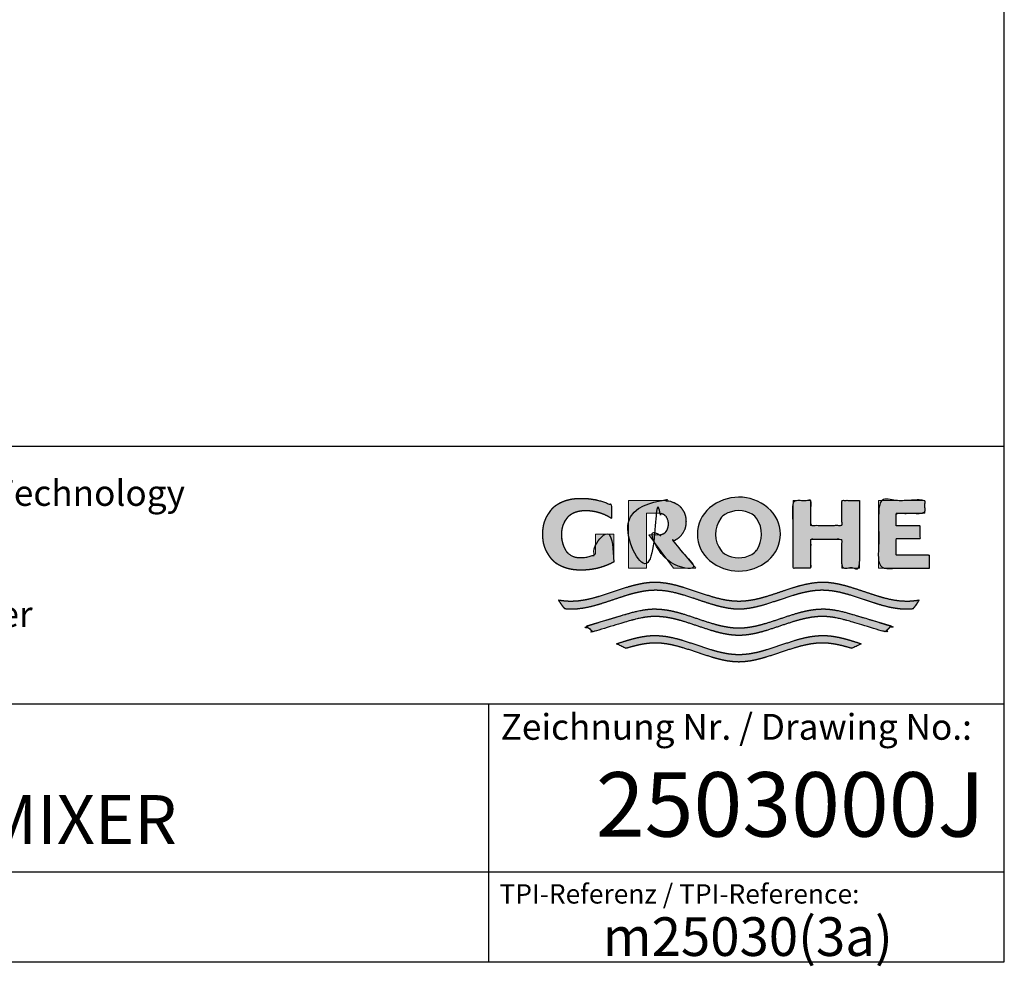
# Model space of a CAD drawing. Units: inches. Extents: x 7 to 203, y 5 to 291.
# Drawn here: x 127 to 203, y 5 to 78 of the extents above; entities that cross this region are included whole.
import ezdxf
from ezdxf.enums import TextEntityAlignment as Align

# ---------------------------------------------------------------- set-up
doc = ezdxf.new("R2010")
doc.units = ezdxf.units.IN
doc.layers.add('Default', color=7, linetype='Continuous')
doc.layers.add('Standard', color=7, linetype='Continuous')
doc.styles.add('SEACAD_arial_ttf', font='arial.ttf', dxfattribs={"height": 0.2})
doc.styles.add('SEACAD_seiso_ttf', font='seiso.ttf', dxfattribs={"height": 0.2})

msp = doc.modelspace()

# ---------------------------------------------------------------- hatches: boundary and pattern name
at = {"linetype": 'Continuous', "ltscale": 25.4}
for points in [[(172.717, 36.007), (172.717, 38.161), (171.314, 38.161), (171.314, 36.617), (171.192, 36.561), (171.067, 36.511), (170.939, 36.468), (170.809, 36.43), (170.677, 36.4), (170.544, 36.376), (170.41, 36.359), (170.275, 36.349), (170.141, 36.346), (170.015, 36.347), (169.897, 36.357), (169.786, 36.376), (169.682, 36.402), (169.586, 36.435), (169.497, 36.473), (169.377, 36.537), (169.273, 36.608), (169.189, 36.676), (169.117, 36.749), (169.054, 36.827), (168.997, 36.911), (168.943, 37.005), (168.891, 37.108), (168.837, 37.227), (168.784, 37.364), (168.753, 37.466), (168.724, 37.578), (168.7, 37.703), (168.682, 37.841), (168.67, 37.993), (168.666, 38.161), (168.671, 38.328), (168.686, 38.48), (168.71, 38.618), (168.741, 38.743), (168.777, 38.855), (168.818, 38.958), (168.885, 39.094), (168.955, 39.213), (169.023, 39.317), (169.091, 39.41), (169.165, 39.495), (169.247, 39.572), (169.34, 39.645), (169.447, 39.713), (169.534, 39.761), (169.63, 39.806), (169.735, 39.848), (169.85, 39.886), (169.973, 39.919), (170.107, 39.945), (170.25, 39.964), (170.402, 39.974), (170.564, 39.975), (170.794, 39.968), (171.025, 39.946), (171.255, 39.908), (171.483, 39.856), (171.707, 39.789), (171.926, 39.708), (172.139, 39.612), (172.344, 39.504), (172.541, 39.384), (172.541, 40.418), (172.302, 40.526), (172.056, 40.623), (171.806, 40.707), (171.551, 40.779), (171.293, 40.838), (171.032, 40.884), (170.77, 40.917), (170.507, 40.937), (170.245, 40.943), (169.986, 40.942), (169.743, 40.926), (169.515, 40.897), (169.302, 40.857), (169.104, 40.807), (168.921, 40.748), (168.753, 40.684), (168.6, 40.614), (168.461, 40.541), (168.344, 40.472), (168.238, 40.4), (168.142, 40.325), (168.053, 40.247), (167.971, 40.164), (167.894, 40.076), (167.784, 39.933), (167.676, 39.774), (167.602, 39.655), (167.529, 39.525), (167.458, 39.383), (167.393, 39.226), (167.334, 39.053), (167.285, 38.862), (167.247, 38.651), (167.223, 38.418), (167.214, 38.161), (167.214, 38.161), (167.214, 38.16), (167.223, 37.903), (167.247, 37.67), (167.285, 37.459), (167.334, 37.268), (167.393, 37.095), (167.458, 36.938), (167.529, 36.796), (167.602, 36.666), (167.676, 36.547), (167.784, 36.388), (167.894, 36.245), (167.971, 36.157), (168.053, 36.074), (168.142, 35.996), (168.238, 35.921), (168.344, 35.849), (168.461, 35.78), (168.6, 35.707), (168.753, 35.637), (168.921, 35.573), (169.104, 35.514), (169.302, 35.464), (169.515, 35.424), (169.743, 35.395), (169.986, 35.379), (170.245, 35.378), (170.529, 35.386), (170.814, 35.409), (171.098, 35.449), (171.38, 35.504), (171.659, 35.575), (171.934, 35.662), (172.202, 35.763), (172.464, 35.878)], [(178.324, 39.142), (178.318, 39.295), (178.303, 39.432), (178.279, 39.557), (178.248, 39.67), (178.211, 39.773), (178.17, 39.865), (178.102, 39.989), (178.032, 40.097), (177.964, 40.191), (177.894, 40.276), (177.82, 40.353), (177.737, 40.423), (177.643, 40.489), (177.535, 40.551), (177.4, 40.615), (177.244, 40.674), (177.128, 40.708), (177.003, 40.738), (176.869, 40.762), (176.724, 40.779), (176.571, 40.788), (176.407, 40.789), (173.858, 40.789), (173.858, 35.532), (175.253, 35.532), (175.253, 39.784), (176.158, 39.784), (176.259, 39.782), (176.351, 39.77), (176.434, 39.751), (176.508, 39.725), (176.574, 39.696), (176.63, 39.663), (176.689, 39.621), (176.738, 39.575), (176.781, 39.524), (176.81, 39.481), (176.838, 39.433), (176.868, 39.378), (176.896, 39.315), (176.921, 39.243), (176.942, 39.159), (176.956, 39.061), (176.961, 38.948), (176.956, 38.835), (176.942, 38.737), (176.921, 38.653), (176.896, 38.581), (176.868, 38.518), (176.838, 38.463), (176.8, 38.401), (176.76, 38.346), (176.715, 38.298), (176.676, 38.264), (176.63, 38.233), (176.581, 38.204), (176.525, 38.177), (176.462, 38.154), (176.392, 38.134), (176.315, 38.12), (176.231, 38.113), (175.429, 38.113), (177.359, 35.532), (179.09, 35.532), (177.329, 37.641), (177.438, 37.686), (177.535, 37.734), (177.643, 37.796), (177.737, 37.862), (177.82, 37.932), (177.894, 38.009), (177.964, 38.094), (178.032, 38.188), (178.102, 38.296), (178.17, 38.419), (178.211, 38.512), (178.248, 38.614), (178.279, 38.727), (178.303, 38.852), (178.318, 38.99)], [(191.777, 40.789), (190.41, 40.789), (190.41, 38.85), (187.986, 38.85), (187.986, 40.789), (186.627, 40.789), (186.627, 35.532), (187.986, 35.532), (187.986, 37.765), (190.41, 37.765), (190.41, 35.532), (191.777, 35.532)], [(197.202, 35.532), (197.202, 36.537), (194.621, 36.537), (194.621, 37.829), (196.492, 37.829), (196.492, 38.802), (194.621, 38.802), (194.621, 39.784), (196.851, 39.784), (196.851, 40.789), (193.262, 40.789), (193.262, 35.532)], [(195.944, 32.398), (196.028, 32.498), (196.11, 32.602), (196.212, 32.743), (196.309, 32.89), (196.398, 33.04), (196.235, 33.014), (196.073, 32.993), (195.857, 32.971), (195.64, 32.957), (195.424, 32.953), (194.99, 32.972), (194.557, 33.026), (194.123, 33.108), (193.69, 33.213), (193.257, 33.337), (192.534, 33.57), (191.812, 33.814), (191.09, 34.046), (190.657, 34.169), (190.223, 34.274), (189.79, 34.356), (189.357, 34.408), (188.924, 34.427), (188.49, 34.408), (188.057, 34.355), (187.624, 34.273), (187.19, 34.168), (186.757, 34.044), (186.035, 33.812), (185.312, 33.567), (184.59, 33.335), (184.157, 33.211), (183.724, 33.106), (183.29, 33.025), (182.857, 32.972), (182.423, 32.953), (181.99, 32.972), (181.557, 33.025), (181.123, 33.106), (180.69, 33.211), (180.257, 33.335), (179.534, 33.567), (178.812, 33.812), (178.09, 34.044), (177.657, 34.168), (177.223, 34.273), (176.79, 34.355), (176.357, 34.408), (175.923, 34.427), (175.49, 34.408), (175.057, 34.356), (174.624, 34.274), (174.19, 34.169), (173.757, 34.046), (173.035, 33.814), (172.313, 33.57), (171.59, 33.337), (171.157, 33.213), (170.724, 33.108), (170.29, 33.026), (169.857, 32.972), (169.423, 32.953), (169.261, 32.955), (169.099, 32.963), (168.882, 32.981), (168.666, 33.007), (168.449, 33.04), (168.515, 32.927), (168.586, 32.816), (168.685, 32.672), (168.791, 32.532), (168.903, 32.398), (169.091, 32.382), (169.279, 32.371), (169.466, 32.368), (169.9, 32.388), (170.333, 32.441), (170.767, 32.523), (171.2, 32.629), (171.633, 32.752), (172.355, 32.985), (173.078, 33.229), (173.8, 33.461), (174.233, 33.585), (174.666, 33.69), (175.1, 33.771), (175.533, 33.823), (175.966, 33.842), (176.397, 33.823), (176.827, 33.771), (177.258, 33.69), (177.688, 33.586), (178.119, 33.464), (178.836, 33.233), (179.553, 32.99), (180.271, 32.759), (180.701, 32.635), (181.132, 32.529), (181.562, 32.446), (181.993, 32.39), (182.423, 32.368), (182.854, 32.39), (183.284, 32.446), (183.715, 32.529), (184.145, 32.635), (184.576, 32.759), (185.293, 32.99), (186.011, 33.233), (186.728, 33.464), (187.159, 33.586), (187.589, 33.69), (188.02, 33.771), (188.45, 33.823), (188.881, 33.842), (189.314, 33.823), (189.747, 33.771), (190.181, 33.69), (190.614, 33.585), (191.047, 33.461), (191.769, 33.229), (192.491, 32.985), (193.214, 32.752), (193.647, 32.629), (194.08, 32.523), (194.514, 32.441), (194.947, 32.388), (195.381, 32.368), (195.568, 32.371), (195.756, 32.382)], [(182.423, 30.311), (182.854, 30.333), (183.284, 30.388), (183.715, 30.471), (184.145, 30.577), (184.576, 30.701), (185.293, 30.933), (186.011, 31.176), (186.728, 31.406), (187.159, 31.528), (187.589, 31.632), (188.02, 31.713), (188.45, 31.766), (188.881, 31.784), (189.119, 31.779), (189.357, 31.762), (189.595, 31.735), (189.833, 31.699), (190.071, 31.655), (190.309, 31.603), (190.666, 31.513), (191.023, 31.411), (193.733, 30.598), (193.913, 30.739), (194.085, 30.89), (194.167, 30.969), (194.247, 31.051), (191.023, 32.008), (190.673, 32.107), (190.323, 32.194), (190.09, 32.244), (189.856, 32.287), (189.623, 32.322), (189.39, 32.348), (189.157, 32.364), (188.924, 32.369), (188.49, 32.35), (188.057, 32.297), (187.624, 32.215), (187.19, 32.11), (186.757, 31.986), (186.035, 31.754), (185.312, 31.509), (184.59, 31.277), (184.157, 31.154), (183.724, 31.048), (183.29, 30.967), (182.857, 30.914), (182.423, 30.895), (181.99, 30.914), (181.557, 30.967), (181.123, 31.048), (180.69, 31.154), (180.257, 31.277), (179.534, 31.509), (178.812, 31.754), (178.09, 31.986), (177.657, 32.11), (177.223, 32.215), (176.79, 32.297), (176.357, 32.35), (175.923, 32.369), (175.69, 32.364), (175.457, 32.348), (175.224, 32.322), (174.99, 32.287), (174.757, 32.244), (174.524, 32.194), (174.174, 32.107), (173.824, 32.008), (170.6, 31.051), (170.762, 30.89), (170.934, 30.739), (171.023, 30.667), (171.114, 30.598), (173.824, 31.411), (174.181, 31.513), (174.538, 31.603), (174.776, 31.655), (175.014, 31.699), (175.252, 31.735), (175.49, 31.762), (175.728, 31.779), (175.966, 31.784), (176.397, 31.766), (176.827, 31.713), (177.258, 31.632), (177.688, 31.528), (178.119, 31.406), (178.836, 31.176), (179.553, 30.933), (180.271, 30.701), (180.701, 30.577), (181.132, 30.471), (181.562, 30.388), (181.993, 30.333)], [(182.423, 28.253), (182.854, 28.275), (183.284, 28.33), (183.715, 28.413), (184.145, 28.52), (184.576, 28.643), (185.293, 28.875), (186.011, 29.118), (186.728, 29.348), (187.159, 29.471), (187.589, 29.575), (188.02, 29.656), (188.45, 29.708), (188.881, 29.727), (189.137, 29.72), (189.393, 29.701), (189.649, 29.67), (189.904, 29.629), (190.16, 29.578), (190.416, 29.52), (190.8, 29.418), (191.184, 29.304), (191.913, 29.665), (191.414, 29.829), (190.916, 29.982), (190.584, 30.073), (190.252, 30.153), (189.92, 30.219), (189.588, 30.269), (189.256, 30.3), (188.924, 30.311), (188.49, 30.292), (188.057, 30.239), (187.624, 30.158), (187.19, 30.052), (186.757, 29.929), (186.035, 29.696), (185.312, 29.452), (184.59, 29.219), (184.157, 29.096), (183.724, 28.991), (183.29, 28.909), (182.857, 28.856), (182.423, 28.838), (181.99, 28.856), (181.557, 28.909), (181.123, 28.991), (180.69, 29.096), (180.257, 29.219), (179.534, 29.452), (178.812, 29.696), (178.09, 29.929), (177.657, 30.052), (177.223, 30.158), (176.79, 30.239), (176.357, 30.292), (175.923, 30.311), (175.591, 30.3), (175.259, 30.269), (174.927, 30.219), (174.595, 30.153), (174.263, 30.073), (173.931, 29.982), (173.433, 29.829), (172.934, 29.665), (173.663, 29.304), (174.047, 29.418), (174.431, 29.52), (174.686, 29.578), (174.942, 29.629), (175.198, 29.67), (175.454, 29.701), (175.71, 29.72), (175.966, 29.727), (176.397, 29.708), (176.827, 29.656), (177.258, 29.575), (177.688, 29.471), (178.119, 29.348), (178.836, 29.118), (179.553, 28.875), (180.271, 28.643), (180.701, 28.52), (181.132, 28.413), (181.562, 28.33), (181.993, 28.275)]]:
    msp.add_hatch(color=252, dxfattribs=at).paths.add_polyline_path(points)
h = msp.add_hatch(color=252, dxfattribs=at)
edge = h.paths.add_edge_path()
edge.add_ellipse((182.415, 38.848), major_axis=(3.546, 0), ratio=1, start_angle=-129.80298, end_angle=-50.19703)
edge.add_ellipse((182.987, 38.162), major_axis=(2.653, 0), ratio=1, start_angle=-50.19703, end_angle=50.55884)
edge.add_ellipse((182.416, 37.53), major_axis=(3.504, 0), ratio=1, start_angle=49.92327, end_angle=130.39635)
edge.add_ellipse((181.879, 38.161), major_axis=(2.675, 0), ratio=1, start_angle=130.39635, end_angle=-130.39635)
edge = h.paths.add_edge_path()
edge.add_ellipse((182.719, 38.163), major_axis=(2.101, 0), ratio=1, start_angle=143.93388, end_angle=-142.9654)
edge.add_ellipse((181.896, 37.542), major_axis=(1.071, 0), ratio=1, start_angle=-142.9654, end_angle=-119.85055)
edge.add_ellipse((182.415, 38.446), major_axis=(2.113, 0), ratio=1, start_angle=-119.85055, end_angle=-61.34494)
edge.add_ellipse((182.914, 37.532), major_axis=(1.071, 0), ratio=1, start_angle=-61.34494, end_angle=-33.92061)
edge.add_ellipse((181.974, 38.164), major_axis=(2.205, 0), ratio=1, start_angle=-33.92061, end_angle=32.93378)
edge.add_ellipse((182.925, 38.78), major_axis=(1.071, 0), ratio=1, start_angle=32.93378, end_angle=59.70433)
edge.add_ellipse((182.415, 37.907), major_axis=(2.082, 0), ratio=1, start_angle=59.70433, end_angle=121.52225)
edge.add_ellipse((181.886, 38.769), major_axis=(1.071, 0), ratio=1, start_angle=121.52225, end_angle=143.93388)

# ---------------------------------------------------------------- linework, layer by layer
at = {"color": 252, "linetype": 'Continuous', "lineweight": 0, "ltscale": 25.4}
for points in [[(172.717, 36.007), (172.717, 38.161), (171.314, 38.161), (171.314, 36.617), (171.192, 36.561), (171.067, 36.511), (170.939, 36.468), (170.809, 36.43), (170.677, 36.4), (170.544, 36.376), (170.41, 36.359), (170.275, 36.349), (170.141, 36.346), (170.015, 36.347), (169.897, 36.357), (169.786, 36.376), (169.682, 36.402), (169.586, 36.435), (169.497, 36.473), (169.377, 36.537), (169.273, 36.608), (169.189, 36.676), (169.117, 36.749), (169.054, 36.827), (168.997, 36.911), (168.943, 37.005), (168.891, 37.108), (168.837, 37.227), (168.784, 37.364), (168.753, 37.466), (168.724, 37.578), (168.7, 37.703), (168.682, 37.841), (168.67, 37.993), (168.666, 38.161), (168.671, 38.328), (168.686, 38.48), (168.71, 38.618), (168.741, 38.743), (168.777, 38.855), (168.818, 38.958), (168.885, 39.094), (168.955, 39.213), (169.023, 39.317), (169.091, 39.41), (169.165, 39.495), (169.247, 39.572), (169.34, 39.645), (169.447, 39.713), (169.534, 39.761), (169.63, 39.806), (169.735, 39.848), (169.85, 39.886), (169.973, 39.919), (170.107, 39.945), (170.25, 39.964), (170.402, 39.974), (170.564, 39.975), (170.794, 39.968), (171.025, 39.946), (171.255, 39.908), (171.483, 39.856), (171.707, 39.789), (171.926, 39.708), (172.139, 39.612), (172.344, 39.504), (172.541, 39.384), (172.541, 40.418), (172.302, 40.526), (172.056, 40.623), (171.806, 40.707), (171.551, 40.779), (171.293, 40.838), (171.032, 40.884), (170.77, 40.917), (170.507, 40.937), (170.245, 40.943), (169.986, 40.942), (169.743, 40.926), (169.515, 40.897), (169.302, 40.857), (169.104, 40.807), (168.921, 40.748), (168.753, 40.684), (168.6, 40.614), (168.461, 40.541), (168.344, 40.472), (168.238, 40.4), (168.142, 40.325), (168.053, 40.247), (167.971, 40.164), (167.894, 40.076), (167.784, 39.933), (167.676, 39.774), (167.602, 39.655), (167.529, 39.525), (167.458, 39.383), (167.393, 39.226), (167.334, 39.053), (167.285, 38.862), (167.247, 38.651), (167.223, 38.418), (167.214, 38.161), (167.214, 38.161), (167.214, 38.16), (167.223, 37.903), (167.247, 37.67), (167.285, 37.459), (167.334, 37.268), (167.393, 37.095), (167.458, 36.938), (167.529, 36.796), (167.602, 36.666), (167.676, 36.547), (167.784, 36.388), (167.894, 36.245), (167.971, 36.157), (168.053, 36.074), (168.142, 35.996), (168.238, 35.921), (168.344, 35.849), (168.461, 35.78), (168.6, 35.707), (168.753, 35.637), (168.921, 35.573), (169.104, 35.514), (169.302, 35.464), (169.515, 35.424), (169.743, 35.395), (169.986, 35.379), (170.245, 35.378), (170.529, 35.386), (170.814, 35.409), (171.098, 35.449), (171.38, 35.504), (171.659, 35.575), (171.934, 35.662), (172.202, 35.763), (172.464, 35.878), (172.717, 36.007)], [(178.324, 39.142), (178.318, 39.295), (178.303, 39.432), (178.279, 39.557), (178.248, 39.67), (178.211, 39.773), (178.17, 39.865), (178.102, 39.989), (178.032, 40.097), (177.964, 40.191), (177.894, 40.276), (177.82, 40.353), (177.737, 40.423), (177.643, 40.489), (177.535, 40.551), (177.4, 40.615), (177.244, 40.674), (177.128, 40.708), (177.003, 40.738), (176.869, 40.762), (176.724, 40.779), (176.571, 40.788), (176.407, 40.789), (173.858, 40.789), (173.858, 35.532), (175.253, 35.532), (175.253, 39.784), (176.158, 39.784), (176.259, 39.782), (176.351, 39.77), (176.434, 39.751), (176.508, 39.725), (176.574, 39.696), (176.63, 39.663), (176.689, 39.621), (176.738, 39.575), (176.781, 39.524), (176.81, 39.481), (176.838, 39.433), (176.868, 39.378), (176.896, 39.315), (176.921, 39.243), (176.942, 39.159), (176.956, 39.061), (176.961, 38.948), (176.956, 38.835), (176.942, 38.737), (176.921, 38.653), (176.896, 38.581), (176.868, 38.518), (176.838, 38.463), (176.8, 38.401), (176.76, 38.346), (176.715, 38.298), (176.676, 38.264), (176.63, 38.233), (176.581, 38.204), (176.525, 38.177), (176.462, 38.154), (176.392, 38.134), (176.315, 38.12), (176.231, 38.113), (175.429, 38.113), (177.359, 35.532), (179.09, 35.532), (177.329, 37.641), (177.438, 37.686), (177.535, 37.734), (177.643, 37.796), (177.737, 37.862), (177.82, 37.932), (177.894, 38.009), (177.964, 38.094), (178.032, 38.188), (178.102, 38.296), (178.17, 38.419), (178.211, 38.512), (178.248, 38.614), (178.279, 38.727), (178.303, 38.852), (178.318, 38.99), (178.324, 39.142)], [(191.777, 40.789), (190.41, 40.789), (190.41, 38.85), (187.986, 38.85), (187.986, 40.789), (186.627, 40.789), (186.627, 35.532), (187.986, 35.532), (187.986, 37.765), (190.41, 37.765), (190.41, 35.532), (191.777, 35.532), (191.777, 40.789)], [(197.202, 35.532), (193.262, 35.532), (193.262, 40.789), (196.851, 40.789), (196.851, 39.784), (194.621, 39.784), (194.621, 38.802), (196.492, 38.802), (196.492, 37.829), (194.621, 37.829), (194.621, 36.537), (197.202, 36.537), (197.202, 35.532)], [(195.944, 32.398), (195.756, 32.382), (195.568, 32.371), (195.381, 32.368), (194.947, 32.388), (194.514, 32.441), (194.08, 32.523), (193.647, 32.629), (193.214, 32.752), (192.491, 32.985), (191.769, 33.229), (191.047, 33.461), (190.614, 33.585), (190.181, 33.69), (189.747, 33.771), (189.314, 33.823), (188.881, 33.842), (188.45, 33.823), (188.02, 33.771), (187.589, 33.69), (187.159, 33.586), (186.728, 33.464), (186.011, 33.233), (185.293, 32.99), (184.576, 32.759), (184.145, 32.635), (183.715, 32.529), (183.284, 32.446), (182.854, 32.39), (182.423, 32.368), (181.993, 32.39), (181.562, 32.446), (181.132, 32.529), (180.701, 32.635), (180.271, 32.759), (179.553, 32.99), (178.836, 33.233), (178.119, 33.464), (177.688, 33.586), (177.258, 33.69), (176.827, 33.771), (176.397, 33.823), (175.966, 33.842), (175.533, 33.823), (175.1, 33.771), (174.666, 33.69), (174.233, 33.585), (173.8, 33.461), (173.078, 33.229), (172.355, 32.985), (171.633, 32.752), (171.2, 32.629), (170.767, 32.523), (170.333, 32.441), (169.9, 32.388), (169.466, 32.368), (169.279, 32.371), (169.091, 32.382), (168.903, 32.398), (168.791, 32.532), (168.685, 32.672), (168.586, 32.816), (168.515, 32.927), (168.449, 33.04), (168.666, 33.007), (168.882, 32.981), (169.099, 32.963), (169.261, 32.955), (169.423, 32.953), (169.857, 32.972), (170.29, 33.026), (170.724, 33.108), (171.157, 33.213), (171.59, 33.337), (172.313, 33.57), (173.035, 33.814), (173.757, 34.046), (174.19, 34.169), (174.624, 34.274), (175.057, 34.356), (175.49, 34.408), (175.923, 34.427), (176.357, 34.408), (176.79, 34.355), (177.223, 34.273), (177.657, 34.168), (178.09, 34.044), (178.812, 33.812), (179.534, 33.567), (180.257, 33.335), (180.69, 33.211), (181.123, 33.106), (181.557, 33.025), (181.99, 32.972), (182.423, 32.953), (182.857, 32.972), (183.29, 33.025), (183.724, 33.106), (184.157, 33.211), (184.59, 33.335), (185.312, 33.567), (186.035, 33.812), (186.757, 34.044), (187.19, 34.168), (187.624, 34.273), (188.057, 34.355), (188.49, 34.408), (188.924, 34.427), (189.357, 34.408), (189.79, 34.356), (190.223, 34.274), (190.657, 34.169), (191.09, 34.046), (191.812, 33.814), (192.534, 33.57), (193.257, 33.337), (193.69, 33.213), (194.123, 33.108), (194.557, 33.026), (194.99, 32.972), (195.424, 32.953), (195.64, 32.957), (195.857, 32.971), (196.073, 32.993), (196.235, 33.014), (196.398, 33.04), (196.309, 32.89), (196.212, 32.743), (196.11, 32.602), (196.028, 32.498), (195.944, 32.398)], [(182.423, 30.311), (182.854, 30.333), (183.284, 30.388), (183.715, 30.471), (184.145, 30.577), (184.576, 30.701), (185.293, 30.933), (186.011, 31.176), (186.728, 31.406), (187.159, 31.528), (187.589, 31.632), (188.02, 31.713), (188.45, 31.766), (188.881, 31.784), (189.119, 31.779), (189.357, 31.762), (189.595, 31.735), (189.833, 31.699), (190.071, 31.655), (190.309, 31.603), (190.666, 31.513), (191.023, 31.411), (193.733, 30.598), (193.913, 30.739), (194.085, 30.89), (194.167, 30.969), (194.247, 31.051), (191.023, 32.008), (190.673, 32.107), (190.323, 32.194), (190.09, 32.244), (189.856, 32.287), (189.623, 32.322), (189.39, 32.348), (189.157, 32.364), (188.924, 32.369), (188.49, 32.35), (188.057, 32.297), (187.624, 32.215), (187.19, 32.11), (186.757, 31.986), (186.035, 31.754), (185.312, 31.509), (184.59, 31.277), (184.157, 31.154), (183.724, 31.048), (183.29, 30.967), (182.857, 30.914), (182.423, 30.895), (181.99, 30.914), (181.557, 30.967), (181.123, 31.048), (180.69, 31.154), (180.257, 31.277), (179.534, 31.509), (178.812, 31.754), (178.09, 31.986), (177.657, 32.11), (177.223, 32.215), (176.79, 32.297), (176.357, 32.35), (175.923, 32.369), (175.69, 32.364), (175.457, 32.348), (175.224, 32.322), (174.99, 32.287), (174.757, 32.244), (174.524, 32.194), (174.174, 32.107), (173.824, 32.008), (170.6, 31.051), (170.762, 30.89), (170.934, 30.739), (171.023, 30.667), (171.114, 30.598), (173.824, 31.411), (174.181, 31.513), (174.538, 31.603), (174.776, 31.655), (175.014, 31.699), (175.252, 31.735), (175.49, 31.762), (175.728, 31.779), (175.966, 31.784), (176.397, 31.766), (176.827, 31.713), (177.258, 31.632), (177.688, 31.528), (178.119, 31.406), (178.836, 31.176), (179.553, 30.933), (180.271, 30.701), (180.701, 30.577), (181.132, 30.471), (181.562, 30.388), (181.993, 30.333), (182.423, 30.311)], [(182.423, 28.253), (182.854, 28.275), (183.284, 28.33), (183.715, 28.413), (184.145, 28.52), (184.576, 28.643), (185.293, 28.875), (186.011, 29.118), (186.728, 29.348), (187.159, 29.471), (187.589, 29.575), (188.02, 29.656), (188.45, 29.708), (188.881, 29.727), (189.137, 29.72), (189.393, 29.701), (189.649, 29.67), (189.904, 29.629), (190.16, 29.578), (190.416, 29.52), (190.8, 29.418), (191.184, 29.304), (191.913, 29.665), (191.414, 29.829), (190.916, 29.982), (190.584, 30.073), (190.252, 30.153), (189.92, 30.219), (189.588, 30.269), (189.256, 30.3), (188.924, 30.311), (188.49, 30.292), (188.057, 30.239), (187.624, 30.158), (187.19, 30.052), (186.757, 29.929), (186.035, 29.696), (185.312, 29.452), (184.59, 29.219), (184.157, 29.096), (183.724, 28.991), (183.29, 28.909), (182.857, 28.856), (182.423, 28.838), (181.99, 28.856), (181.557, 28.909), (181.123, 28.991), (180.69, 29.096), (180.257, 29.219), (179.534, 29.452), (178.812, 29.696), (178.09, 29.929), (177.657, 30.052), (177.223, 30.158), (176.79, 30.239), (176.357, 30.292), (175.923, 30.311), (175.591, 30.3), (175.259, 30.269), (174.927, 30.219), (174.595, 30.153), (174.263, 30.073), (173.931, 29.982), (173.433, 29.829), (172.934, 29.665), (173.663, 29.304), (174.047, 29.418), (174.431, 29.52), (174.686, 29.578), (174.942, 29.629), (175.198, 29.67), (175.454, 29.701), (175.71, 29.72), (175.966, 29.727), (176.397, 29.708), (176.827, 29.656), (177.258, 29.575), (177.688, 29.471), (178.119, 29.348), (178.836, 29.118), (179.553, 28.875), (180.271, 28.643), (180.701, 28.52), (181.132, 28.413), (181.562, 28.33), (181.993, 28.275), (182.423, 28.253)]]:
    msp.add_lwpolyline(points, close=True, dxfattribs=at)
for points in [[(180.145, 36.124, 0.362024), (184.685, 36.124, 0.470329), (184.673, 40.212, 0.36631), (180.145, 40.199, 0.462104), (180.145, 36.124, 0.462104)], [(181.02, 39.4, 0.330238), (181.041, 36.897, 0.101201), (181.363, 36.613, 0.260973), (183.428, 36.592, 0.120236), (183.803, 36.934, 0.300273), (183.824, 39.363, 0.117343), (183.465, 39.705, 0.276469), (181.326, 39.682, 0.098102), (181.02, 39.4, 0.098102)]]:
    msp.add_lwpolyline(points, format="xyb", close=True, dxfattribs=at)
at = {"layer": 'Default', "color": 7, "linetype": 'Continuous', "ltscale": 25.4}
for p, q in [((203.005, 5), (203.005, 291)), ((6.6, 45), (203.005, 45)), ((6.6, 25), (203.005, 25)), ((163, 25), (163, 5)), ((25, 12), (203.005, 12))]:
    msp.add_line(p, q, dxfattribs=at)
at = {"layer": 'Standard', "color": 7, "linetype": 'Continuous', "ltscale": 25.4}
msp.add_line((6.6, 5), (203.005, 5), dxfattribs=at)
for centre, radius, start, end in [((182.416, 37.53), 3.504, 49.92327, 130.39635), ((181.879, 38.161), 2.675, 130.39635, 229.60365), ((182.415, 37.907), 2.082, 59.70433, 121.52225), ((182.925, 38.78), 1.071, 32.93378, 59.70433), ((182.987, 38.162), 2.653, 309.80297, 50.55884), ((182.719, 38.163), 2.101, 143.93388, 217.0346), ((181.886, 38.769), 1.071, 121.52225, 143.93388), ((181.974, 38.164), 2.205, 326.07939, 32.93378), ((181.896, 37.542), 1.071, 217.0346, 240.14945), ((182.914, 37.532), 1.071, 298.65506, 326.07939), ((182.415, 38.848), 3.546, 230.19702, 309.80297), ((182.415, 38.446), 2.113, 240.14945, 298.65506)]:
    msp.add_arc(centre, radius, start, end, dxfattribs=at)
for points in [[(172.717, 36.007), (172.717, 38.161), (171.314, 38.161), (171.314, 36.617), (171.192, 36.561), (171.067, 36.511), (170.939, 36.468), (170.809, 36.43), (170.677, 36.4), (170.544, 36.376), (170.41, 36.359), (170.275, 36.349), (170.141, 36.346), (170.015, 36.347), (169.897, 36.357), (169.786, 36.376), (169.682, 36.402), (169.586, 36.435), (169.497, 36.473), (169.377, 36.537), (169.273, 36.608), (169.189, 36.676), (169.117, 36.749), (169.054, 36.827), (168.997, 36.911), (168.943, 37.005), (168.891, 37.108), (168.837, 37.227), (168.784, 37.364), (168.753, 37.466), (168.724, 37.578), (168.7, 37.703), (168.682, 37.841), (168.67, 37.993), (168.666, 38.161), (168.671, 38.328), (168.686, 38.48), (168.71, 38.618), (168.741, 38.743), (168.777, 38.855), (168.818, 38.958), (168.885, 39.094), (168.955, 39.213), (169.023, 39.317), (169.091, 39.41), (169.165, 39.495), (169.247, 39.572), (169.34, 39.645), (169.447, 39.713), (169.534, 39.761), (169.63, 39.806), (169.735, 39.848), (169.85, 39.886), (169.973, 39.919), (170.107, 39.945), (170.25, 39.964), (170.402, 39.974), (170.564, 39.975), (170.794, 39.968), (171.025, 39.946), (171.255, 39.908), (171.483, 39.856), (171.707, 39.789), (171.926, 39.708), (172.139, 39.612), (172.344, 39.504), (172.541, 39.384), (172.541, 40.418), (172.302, 40.526), (172.056, 40.623), (171.806, 40.707), (171.551, 40.779), (171.293, 40.838), (171.032, 40.884), (170.77, 40.917), (170.507, 40.937), (170.245, 40.943), (169.986, 40.942), (169.743, 40.926), (169.515, 40.897), (169.302, 40.857), (169.104, 40.807), (168.921, 40.748), (168.753, 40.684), (168.6, 40.614), (168.461, 40.541), (168.344, 40.472), (168.238, 40.4), (168.142, 40.325), (168.053, 40.247), (167.971, 40.164), (167.894, 40.076), (167.784, 39.933), (167.676, 39.774), (167.602, 39.655), (167.529, 39.525), (167.458, 39.383), (167.393, 39.226), (167.334, 39.053), (167.285, 38.862), (167.247, 38.651), (167.223, 38.418), (167.214, 38.161), (167.214, 38.161), (167.214, 38.16), (167.223, 37.903), (167.247, 37.67), (167.285, 37.459), (167.334, 37.268), (167.393, 37.095), (167.458, 36.938), (167.529, 36.796), (167.602, 36.666), (167.676, 36.547), (167.784, 36.388), (167.894, 36.245), (167.971, 36.157), (168.053, 36.074), (168.142, 35.996), (168.238, 35.921), (168.344, 35.849), (168.461, 35.78), (168.6, 35.707), (168.753, 35.637), (168.921, 35.573), (169.104, 35.514), (169.302, 35.464), (169.515, 35.424), (169.743, 35.395), (169.986, 35.379), (170.245, 35.378), (170.529, 35.386), (170.814, 35.409), (171.098, 35.449), (171.38, 35.504), (171.659, 35.575), (171.934, 35.662), (172.202, 35.763), (172.464, 35.878), (172.717, 36.007)], [(178.324, 39.142), (178.318, 39.295), (178.303, 39.432), (178.279, 39.557), (178.248, 39.67), (178.211, 39.773), (178.17, 39.865), (178.102, 39.989), (178.032, 40.097), (177.964, 40.191), (177.894, 40.276), (177.82, 40.353), (177.737, 40.423), (177.643, 40.489), (177.535, 40.551), (177.4, 40.615), (177.244, 40.674), (177.128, 40.708), (177.003, 40.738), (176.869, 40.762), (176.724, 40.779), (176.571, 40.788), (176.407, 40.789), (173.858, 40.789), (173.858, 35.532), (175.253, 35.532), (175.253, 39.784), (176.158, 39.784), (176.259, 39.782), (176.351, 39.77), (176.434, 39.751), (176.508, 39.725), (176.574, 39.696), (176.63, 39.663), (176.689, 39.621), (176.738, 39.575), (176.781, 39.524), (176.81, 39.481), (176.838, 39.433), (176.868, 39.378), (176.896, 39.315), (176.921, 39.243), (176.942, 39.159), (176.956, 39.061), (176.961, 38.948), (176.956, 38.835), (176.942, 38.737), (176.921, 38.653), (176.896, 38.581), (176.868, 38.518), (176.838, 38.463), (176.8, 38.401), (176.76, 38.346), (176.715, 38.298), (176.676, 38.264), (176.63, 38.233), (176.581, 38.204), (176.525, 38.177), (176.462, 38.154), (176.392, 38.134), (176.315, 38.12), (176.231, 38.113), (175.429, 38.113), (177.359, 35.532), (179.09, 35.532), (177.329, 37.641), (177.438, 37.686), (177.535, 37.734), (177.643, 37.796), (177.737, 37.862), (177.82, 37.932), (177.894, 38.009), (177.964, 38.094), (178.032, 38.188), (178.102, 38.296), (178.17, 38.419), (178.211, 38.512), (178.248, 38.614), (178.279, 38.727), (178.303, 38.852), (178.318, 38.99), (178.324, 39.142)], [(191.777, 40.789), (190.41, 40.789), (190.41, 38.85), (187.986, 38.85), (187.986, 40.789), (186.627, 40.789), (186.627, 35.532), (187.986, 35.532), (187.986, 37.765), (190.41, 37.765), (190.41, 35.532), (191.777, 35.532), (191.777, 40.789)], [(197.202, 35.532), (193.262, 35.532), (193.262, 40.789), (196.851, 40.789), (196.851, 39.784), (194.621, 39.784), (194.621, 38.802), (196.492, 38.802), (196.492, 37.829), (194.621, 37.829), (194.621, 36.537), (197.202, 36.537), (197.202, 35.532)], [(195.944, 32.398), (195.756, 32.382), (195.568, 32.371), (195.381, 32.368), (194.947, 32.388), (194.514, 32.441), (194.08, 32.523), (193.647, 32.629), (193.214, 32.752), (192.491, 32.985), (191.769, 33.229), (191.047, 33.461), (190.614, 33.585), (190.181, 33.69), (189.747, 33.771), (189.314, 33.823), (188.881, 33.842), (188.45, 33.823), (188.02, 33.771), (187.589, 33.69), (187.159, 33.586), (186.728, 33.464), (186.011, 33.233), (185.293, 32.99), (184.576, 32.759), (184.145, 32.635), (183.715, 32.529), (183.284, 32.446), (182.854, 32.39), (182.423, 32.368), (181.993, 32.39), (181.562, 32.446), (181.132, 32.529), (180.701, 32.635), (180.271, 32.759), (179.553, 32.99), (178.836, 33.233), (178.119, 33.464), (177.688, 33.586), (177.258, 33.69), (176.827, 33.771), (176.397, 33.823), (175.966, 33.842), (175.533, 33.823), (175.1, 33.771), (174.666, 33.69), (174.233, 33.585), (173.8, 33.461), (173.078, 33.229), (172.355, 32.985), (171.633, 32.752), (171.2, 32.629), (170.767, 32.523), (170.333, 32.441), (169.9, 32.388), (169.466, 32.368), (169.279, 32.371), (169.091, 32.382), (168.903, 32.398), (168.791, 32.532), (168.685, 32.672), (168.586, 32.816), (168.515, 32.927), (168.449, 33.04), (168.666, 33.007), (168.882, 32.981), (169.099, 32.963), (169.261, 32.955), (169.423, 32.953), (169.857, 32.972), (170.29, 33.026), (170.724, 33.108), (171.157, 33.213), (171.59, 33.337), (172.313, 33.57), (173.035, 33.814), (173.757, 34.046), (174.19, 34.169), (174.624, 34.274), (175.057, 34.356), (175.49, 34.408), (175.923, 34.427), (176.357, 34.408), (176.79, 34.355), (177.223, 34.273), (177.657, 34.168), (178.09, 34.044), (178.812, 33.812), (179.534, 33.567), (180.257, 33.335), (180.69, 33.211), (181.123, 33.106), (181.557, 33.025), (181.99, 32.972), (182.423, 32.953), (182.857, 32.972), (183.29, 33.025), (183.724, 33.106), (184.157, 33.211), (184.59, 33.335), (185.312, 33.567), (186.035, 33.812), (186.757, 34.044), (187.19, 34.168), (187.624, 34.273), (188.057, 34.355), (188.49, 34.408), (188.924, 34.427), (189.357, 34.408), (189.79, 34.356), (190.223, 34.274), (190.657, 34.169), (191.09, 34.046), (191.812, 33.814), (192.534, 33.57), (193.257, 33.337), (193.69, 33.213), (194.123, 33.108), (194.557, 33.026), (194.99, 32.972), (195.424, 32.953), (195.64, 32.957), (195.857, 32.971), (196.073, 32.993), (196.235, 33.014), (196.398, 33.04), (196.309, 32.89), (196.212, 32.743), (196.11, 32.602), (196.028, 32.498), (195.944, 32.398)], [(182.423, 30.311), (182.854, 30.333), (183.284, 30.388), (183.715, 30.471), (184.145, 30.577), (184.576, 30.701), (185.293, 30.933), (186.011, 31.176), (186.728, 31.406), (187.159, 31.528), (187.589, 31.632), (188.02, 31.713), (188.45, 31.766), (188.881, 31.784), (189.119, 31.779), (189.357, 31.762), (189.595, 31.735), (189.833, 31.699), (190.071, 31.655), (190.309, 31.603), (190.666, 31.513), (191.023, 31.411), (193.733, 30.598), (193.913, 30.739), (194.085, 30.89), (194.167, 30.969), (194.247, 31.051), (191.023, 32.008), (190.673, 32.107), (190.323, 32.194), (190.09, 32.244), (189.856, 32.287), (189.623, 32.322), (189.39, 32.348), (189.157, 32.364), (188.924, 32.369), (188.49, 32.35), (188.057, 32.297), (187.624, 32.215), (187.19, 32.11), (186.757, 31.986), (186.035, 31.754), (185.312, 31.509), (184.59, 31.277), (184.157, 31.154), (183.724, 31.048), (183.29, 30.967), (182.857, 30.914), (182.423, 30.895), (181.99, 30.914), (181.557, 30.967), (181.123, 31.048), (180.69, 31.154), (180.257, 31.277), (179.534, 31.509), (178.812, 31.754), (178.09, 31.986), (177.657, 32.11), (177.223, 32.215), (176.79, 32.297), (176.357, 32.35), (175.923, 32.369), (175.69, 32.364), (175.457, 32.348), (175.224, 32.322), (174.99, 32.287), (174.757, 32.244), (174.524, 32.194), (174.174, 32.107), (173.824, 32.008), (170.6, 31.051), (170.762, 30.89), (170.934, 30.739), (171.023, 30.667), (171.114, 30.598), (173.824, 31.411), (174.181, 31.513), (174.538, 31.603), (174.776, 31.655), (175.014, 31.699), (175.252, 31.735), (175.49, 31.762), (175.728, 31.779), (175.966, 31.784), (176.397, 31.766), (176.827, 31.713), (177.258, 31.632), (177.688, 31.528), (178.119, 31.406), (178.836, 31.176), (179.553, 30.933), (180.271, 30.701), (180.701, 30.577), (181.132, 30.471), (181.562, 30.388), (181.993, 30.333), (182.423, 30.311)], [(182.423, 28.253), (182.854, 28.275), (183.284, 28.33), (183.715, 28.413), (184.145, 28.52), (184.576, 28.643), (185.293, 28.875), (186.011, 29.118), (186.728, 29.348), (187.159, 29.471), (187.589, 29.575), (188.02, 29.656), (188.45, 29.708), (188.881, 29.727), (189.137, 29.72), (189.393, 29.701), (189.649, 29.67), (189.904, 29.629), (190.16, 29.578), (190.416, 29.52), (190.8, 29.418), (191.184, 29.304), (191.913, 29.665), (191.414, 29.829), (190.916, 29.982), (190.584, 30.073), (190.252, 30.153), (189.92, 30.219), (189.588, 30.269), (189.256, 30.3), (188.924, 30.311), (188.49, 30.292), (188.057, 30.239), (187.624, 30.158), (187.19, 30.052), (186.757, 29.929), (186.035, 29.696), (185.312, 29.452), (184.59, 29.219), (184.157, 29.096), (183.724, 28.991), (183.29, 28.909), (182.857, 28.856), (182.423, 28.838), (181.99, 28.856), (181.557, 28.909), (181.123, 28.991), (180.69, 29.096), (180.257, 29.219), (179.534, 29.452), (178.812, 29.696), (178.09, 29.929), (177.657, 30.052), (177.223, 30.158), (176.79, 30.239), (176.357, 30.292), (175.923, 30.311), (175.591, 30.3), (175.259, 30.269), (174.927, 30.219), (174.595, 30.153), (174.263, 30.073), (173.931, 29.982), (173.433, 29.829), (172.934, 29.665), (173.663, 29.304), (174.047, 29.418), (174.431, 29.52), (174.686, 29.578), (174.942, 29.629), (175.198, 29.67), (175.454, 29.701), (175.71, 29.72), (175.966, 29.727), (176.397, 29.708), (176.827, 29.656), (177.258, 29.575), (177.688, 29.471), (178.119, 29.348), (178.836, 29.118), (179.553, 28.875), (180.271, 28.643), (180.701, 28.52), (181.132, 28.413), (181.562, 28.33), (181.993, 28.275), (182.423, 28.253)]]:
    msp.add_open_spline(points, degree=1, dxfattribs=at)

# ---------------------------------------------------------------- texts
at = {"layer": 'Default', "color": 7, "linetype": 'Continuous', "ltscale": 25.4}
for s, height, style, p in [('Grohe Water Technology', 2, 'SEACAD_arial_ttf', (108.057, 42.361)), ('D-58675 Hemer', 2, 'SEACAD_arial_ttf', (108.057, 32.97)), ('Zeichnung Nr. / Drawing No.:', 2, 'SEACAD_arial_ttf', (163.951, 24.227)), ('2503000J', 5, 'SEACAD_seiso_ttf', (171.33, 19.714)), ('BATH/SHOWER MIXER', 3.8, 'SEACAD_seiso_ttf', (85.561, 17.936)), ('TPI-Referenz / TPI-Reference:', 1.5, 'SEACAD_arial_ttf', (163.858, 11.027)), ('m25030(3a)', 3, 'SEACAD_arial_ttf', (171.87, 8.465))]:
    msp.add_text(s, height=height, dxfattribs=dict(at, style=style)).set_placement(p, align=Align.TOP_LEFT)

doc.saveas('drawing.dxf')
